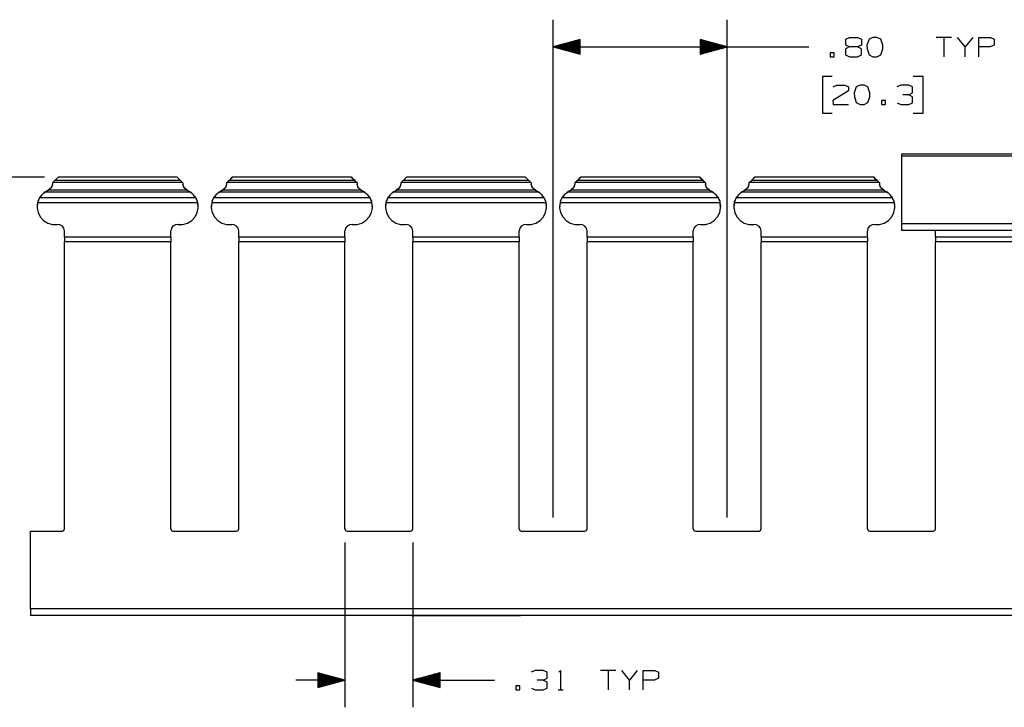
# Paper-space layout 'Layout1' of a CAD drawing. Extents: x 0.6 to 16.4, y 0.4 to 10.6.
# Drawn here: x 6 to 10.6, y 3.4 to 6.5 of the extents above; entities that cross this region are included whole.
import ezdxf

# ---------------------------------------------------------------- set-up
doc = ezdxf.new("R2010")
doc.units = 0
doc.header["$MEASUREMENT"] = 0
doc.layers.add('1', color=7, linetype='Continuous')

psp = doc.layouts.get("Layout1")

# ---------------------------------------------------------------- linework, layer by layer
at = {"layer": '1', "color": 7, "linetype": 'Continuous'}
for p, q in [((8.487814, 4.253395), (8.487814, 6.538536)), ((9.287814, 4.253414), (9.287814, 6.538536)), ((8.612814, 6.447029), (8.487814, 6.413536)), ((8.612814, 6.422535), (8.521402, 6.422535)), ((8.612814, 6.424536), (8.528867, 6.424536)), ((8.612814, 6.426536), (8.536331, 6.426536)), ((8.612814, 6.428535), (8.543795, 6.428535)), ((8.612814, 6.430536), (8.551259, 6.430536)), ((8.612814, 6.432536), (8.558723, 6.432536)), ((8.612814, 6.434536), (8.566187, 6.434536)), ((8.612814, 6.436535), (8.573651, 6.436535)), ((8.612814, 6.438536), (8.581116, 6.438536)), ((8.612814, 6.440536), (8.588579, 6.440536)), ((8.612814, 6.442535), (8.596044, 6.442535)), ((8.612814, 6.444536), (8.603508, 6.444536)), ((8.612814, 6.446536), (8.610971, 6.446536)), ((8.612814, 6.446536), (8.610971, 6.446536)), ((8.612814, 6.380042), (8.612814, 6.447029)), ((9.287814, 6.413536), (9.162814, 6.447029)), ((9.162814, 6.447029), (9.162814, 6.380042)), ((9.162814, 6.446536), (9.164657, 6.446536)), ((9.162814, 6.446536), (9.164657, 6.446536)), ((9.162814, 6.444536), (9.17212, 6.444536)), ((9.162814, 6.442535), (9.179585, 6.442535)), ((9.162814, 6.440536), (9.187049, 6.440536)), ((9.162814, 6.438536), (9.194512, 6.438536)), ((9.162814, 6.436535), (9.201977, 6.436535)), ((9.162814, 6.434536), (9.209441, 6.434536)), ((9.162814, 6.432536), (9.216906, 6.432536)), ((9.162814, 6.430536), (9.224369, 6.430536)), ((9.162814, 6.428535), (9.231833, 6.428535)), ((9.162814, 6.426536), (9.239298, 6.426536)), ((9.162814, 6.424536), (9.246761, 6.424536)), ((9.162814, 6.422535), (9.254226, 6.422535)), ((9.832751, 6.449161), (9.849627, 6.457598)), ((9.832751, 6.421973), (9.832751, 6.449161)), ((9.849627, 6.457598), (9.886189, 6.457598)), ((9.886189, 6.457598), (9.904001, 6.449161)), ((9.904001, 6.449161), (9.904001, 6.421973)), ((9.939252, 6.449161), (9.929876, 6.421973)), ((9.957064, 6.457598), (9.939252, 6.449161)), ((9.974876, 6.457598), (9.957064, 6.457598)), ((9.992689, 6.449161), (9.974876, 6.457598)), ((10.002064, 6.421973), (9.992689, 6.449161)), ((10.318564, 6.457598), (10.247314, 6.457598)), ((10.282939, 6.457598), (10.282939, 6.368536)), ((10.381001, 6.413536), (10.345377, 6.457598)), ((10.416627, 6.457598), (10.381001, 6.413536)), ((10.443439, 6.368536), (10.443439, 6.457598)), ((10.443439, 6.457598), (10.496877, 6.457598)), ((10.496877, 6.457598), (10.514689, 6.449161)), ((10.514689, 6.449161), (10.514689, 6.421973)), ((8.487814, 6.413536), (9.412814, 6.413536)), ((8.487814, 6.413536), (8.612814, 6.380042)), ((8.612814, 6.414536), (8.491547, 6.414536)), ((8.612814, 6.412536), (8.491547, 6.412536)), ((8.612814, 6.416535), (8.49901, 6.416535)), ((8.612814, 6.410536), (8.49901, 6.410536)), ((8.612814, 6.418536), (8.506474, 6.418536)), ((8.612814, 6.408535), (8.506474, 6.408535)), ((8.612814, 6.420536), (8.513939, 6.420536)), ((8.612814, 6.406536), (8.513939, 6.406536)), ((8.612814, 6.404536), (8.521402, 6.404536)), ((8.612814, 6.402535), (8.528867, 6.402535)), ((8.612814, 6.400536), (8.536331, 6.400536)), ((8.612814, 6.398536), (8.543795, 6.398536)), ((8.612814, 6.396535), (8.551259, 6.396535)), ((8.612814, 6.394536), (8.558723, 6.394536)), ((8.612814, 6.392536), (8.566187, 6.392536)), ((8.612814, 6.390535), (8.573651, 6.390535)), ((8.612814, 6.388535), (8.581116, 6.388535)), ((8.612814, 6.386536), (8.588579, 6.386536)), ((8.612814, 6.384536), (8.596044, 6.384536)), ((8.612814, 6.382535), (8.603508, 6.382535)), ((8.612814, 6.380536), (8.610971, 6.380536)), ((8.612814, 6.380536), (8.610971, 6.380536)), ((9.162814, 6.420536), (9.26169, 6.420536)), ((9.162814, 6.418536), (9.269154, 6.418536)), ((9.162814, 6.416535), (9.276618, 6.416535)), ((9.162814, 6.414536), (9.284082, 6.414536)), ((9.162814, 6.380042), (9.287814, 6.413536)), ((9.162814, 6.412536), (9.284082, 6.412536)), ((9.162814, 6.410536), (9.276618, 6.410536)), ((9.162814, 6.408535), (9.269154, 6.408535)), ((9.162814, 6.406536), (9.26169, 6.406536)), ((9.162814, 6.404536), (9.254226, 6.404536)), ((9.162814, 6.402535), (9.246761, 6.402535)), ((9.162814, 6.400536), (9.239298, 6.400536)), ((9.162814, 6.398536), (9.231833, 6.398536)), ((9.162814, 6.396535), (9.224369, 6.396535)), ((9.162814, 6.394536), (9.216906, 6.394536)), ((9.162814, 6.392536), (9.209441, 6.392536)), ((9.162814, 6.390535), (9.201977, 6.390535)), ((9.162814, 6.388535), (9.194512, 6.388535)), ((9.162814, 6.386536), (9.187049, 6.386536)), ((9.162814, 6.384536), (9.179585, 6.384536)), ((9.162814, 6.382535), (9.17212, 6.382535)), ((9.162814, 6.380536), (9.164657, 6.380536)), ((9.162814, 6.380536), (9.164657, 6.380536)), ((9.412814, 6.413536), (9.662814, 6.413536)), ((9.778751, 6.386348), (9.760939, 6.386348)), ((9.760939, 6.386348), (9.760939, 6.368536)), ((9.778751, 6.368536), (9.778751, 6.386348)), ((9.849627, 6.413536), (9.831814, 6.40416)), ((9.831814, 6.40416), (9.831814, 6.377911)), ((9.831814, 6.377911), (9.849627, 6.368536)), ((9.849627, 6.413536), (9.832751, 6.421973)), ((9.886189, 6.413536), (9.849627, 6.413536)), ((9.904001, 6.421973), (9.886189, 6.413536)), ((9.904001, 6.40416), (9.886189, 6.413536)), ((9.904001, 6.376973), (9.904001, 6.40416)), ((9.929876, 6.421973), (9.930814, 6.40416)), ((9.930814, 6.40416), (9.939252, 6.377911)), ((9.939252, 6.377911), (9.957064, 6.368536)), ((9.974876, 6.368536), (9.992689, 6.377911)), ((9.992689, 6.377911), (10.002064, 6.40416)), ((10.002064, 6.40416), (10.002064, 6.421973)), ((10.381001, 6.368536), (10.381001, 6.413536)), ((10.495939, 6.413536), (10.443439, 6.413536)), ((10.514689, 6.421973), (10.495939, 6.413536)), ((9.760939, 6.368536), (9.778751, 6.368536)), ((9.849627, 6.368536), (9.886189, 6.368536)), ((9.886189, 6.368536), (9.904001, 6.376973)), ((9.957064, 6.368536), (9.974876, 6.368536)), ((9.770314, 6.278535), (9.725314, 6.278535)), ((9.725314, 6.278535), (9.725314, 6.109786)), ((10.187314, 6.278535), (10.142314, 6.278535)), ((10.187314, 6.109786), (10.187314, 6.278535)), ((9.845314, 6.211973), (9.773127, 6.166973)), ((9.774064, 6.229785), (9.790939, 6.238223)), ((9.790939, 6.238223), (9.827501, 6.238223)), ((9.827501, 6.238223), (9.845314, 6.229785)), ((9.845314, 6.229785), (9.845314, 6.211973)), ((9.880564, 6.229785), (9.871189, 6.202598)), ((9.871189, 6.202598), (9.872127, 6.184785)), ((9.898376, 6.238223), (9.880564, 6.229785)), ((9.916189, 6.238223), (9.898376, 6.238223)), ((9.934002, 6.229785), (9.916189, 6.238223)), ((9.943377, 6.202598), (9.934002, 6.229785)), ((9.943377, 6.184785), (9.943377, 6.202598)), ((10.085127, 6.238223), (10.067314, 6.229785)), ((10.121689, 6.238223), (10.085127, 6.238223)), ((10.139502, 6.229785), (10.121689, 6.238223)), ((10.121689, 6.19416), (10.139502, 6.202598)), ((10.139502, 6.202598), (10.139502, 6.229785)), ((9.773127, 6.166973), (9.774064, 6.14916)), ((9.872127, 6.184785), (9.880564, 6.158535)), ((9.880564, 6.158535), (9.898376, 6.14916)), ((9.916189, 6.14916), (9.934002, 6.158535)), ((9.934002, 6.158535), (9.943377, 6.184785)), ((10.014252, 6.166973), (9.996439, 6.166973)), ((9.996439, 6.166973), (9.996439, 6.14916)), ((10.014252, 6.14916), (10.014252, 6.166973)), ((10.068252, 6.157598), (10.085127, 6.14916)), ((10.121689, 6.19416), (10.094501, 6.19416)), ((10.139502, 6.184785), (10.121689, 6.19416)), ((10.121689, 6.14916), (10.139502, 6.157598)), ((10.139502, 6.157598), (10.139502, 6.184785)), ((9.725314, 6.109786), (9.770314, 6.109786)), ((9.774064, 6.14916), (9.845314, 6.14916)), ((9.898376, 6.14916), (9.916189, 6.14916)), ((9.996439, 6.14916), (10.014252, 6.14916)), ((10.085127, 6.14916), (10.121689, 6.14916)), ((10.142314, 6.109786), (10.187314, 6.109786)), ((13.287814, 5.921971), (10.087814, 5.921971)), ((10.087814, 5.921971), (10.087814, 5.919043)), ((10.087814, 5.919043), (10.087814, 5.911972)), ((13.287814, 5.911972), (10.087814, 5.911972)), ((10.087814, 5.911972), (10.087814, 5.601972)), ((6.151487, 5.815125), (5.313768, 5.815125)), ((6.201143, 5.802287), (6.187814, 5.788959)), ((6.187814, 5.788959), (6.198726, 5.79987)), ((6.190329, 5.791429), (6.187814, 5.788914)), ((6.196564, 5.797665), (6.190329, 5.791429)), ((6.785299, 5.791429), (6.190329, 5.791429)), ((6.199532, 5.800634), (6.196564, 5.797665)), ((6.198726, 5.79987), (6.207472, 5.808614)), ((6.213838, 5.814975), (6.199532, 5.800634)), ((6.776096, 5.800634), (6.199532, 5.800634)), ((6.210581, 5.811722), (6.201143, 5.802287)), ((6.207472, 5.808614), (6.212769, 5.813909)), ((6.213987, 5.815125), (6.210581, 5.811722)), ((6.212769, 5.813909), (6.213838, 5.814975)), ((6.76179, 5.814975), (6.213838, 5.814975)), ((6.761642, 5.815125), (6.213987, 5.815125)), ((6.761642, 5.815125), (6.765048, 5.811722)), ((6.76179, 5.814975), (6.776096, 5.800634)), ((6.762859, 5.813909), (6.76179, 5.814975)), ((6.768156, 5.808614), (6.762859, 5.813909)), ((6.765048, 5.811722), (6.774485, 5.802287)), ((6.776903, 5.79987), (6.768156, 5.808614)), ((6.774485, 5.802287), (6.787814, 5.788959)), ((6.776096, 5.800634), (6.779064, 5.797665)), ((6.787814, 5.788959), (6.776903, 5.79987)), ((6.779064, 5.797665), (6.785299, 5.791429)), ((6.785299, 5.791429), (6.787814, 5.788914)), ((7.001143, 5.802287), (6.987814, 5.788959)), ((6.987814, 5.788959), (6.998725, 5.79987)), ((6.990329, 5.791429), (6.987814, 5.788914)), ((6.996564, 5.797665), (6.990329, 5.791429)), ((7.585299, 5.791429), (6.990329, 5.791429)), ((6.999532, 5.800634), (6.996564, 5.797665)), ((6.998725, 5.79987), (7.007472, 5.808614)), ((7.013838, 5.814975), (6.999532, 5.800634)), ((7.576096, 5.800634), (6.999532, 5.800634)), ((7.010581, 5.811722), (7.001143, 5.802287)), ((7.007472, 5.808614), (7.012769, 5.813909)), ((7.013987, 5.815125), (7.010581, 5.811722)), ((7.012769, 5.813909), (7.013838, 5.814975)), ((7.56179, 5.814975), (7.013838, 5.814975)), ((7.561642, 5.815125), (7.013987, 5.815125)), ((7.561642, 5.815125), (7.565047, 5.811722)), ((7.56179, 5.814975), (7.576096, 5.800634)), ((7.56286, 5.813909), (7.56179, 5.814975)), ((7.568156, 5.808614), (7.56286, 5.813909)), ((7.565047, 5.811722), (7.574485, 5.802287)), ((7.576903, 5.79987), (7.568156, 5.808614)), ((7.574485, 5.802287), (7.587814, 5.788959)), ((7.576096, 5.800634), (7.579064, 5.797665)), ((7.587814, 5.788959), (7.576903, 5.79987)), ((7.579064, 5.797665), (7.585299, 5.791429)), ((7.585299, 5.791429), (7.587814, 5.788914)), ((7.801143, 5.802287), (7.787814, 5.788959)), ((7.787814, 5.788959), (7.798726, 5.79987)), ((7.790329, 5.791429), (7.787814, 5.788914)), ((7.796564, 5.797665), (7.790329, 5.791429)), ((8.385299, 5.791429), (7.790329, 5.791429)), ((7.799532, 5.800634), (7.796564, 5.797665)), ((7.798726, 5.79987), (7.807472, 5.808614)), ((7.813838, 5.814975), (7.799532, 5.800634)), ((8.376096, 5.800634), (7.799532, 5.800634)), ((7.810581, 5.811722), (7.801143, 5.802287)), ((7.807472, 5.808614), (7.812769, 5.813909)), ((7.813987, 5.815125), (7.810581, 5.811722)), ((7.812769, 5.813909), (7.813838, 5.814975)), ((8.361791, 5.814975), (7.813838, 5.814975)), ((8.361642, 5.815125), (7.813987, 5.815125)), ((8.361642, 5.815125), (8.365047, 5.811722)), ((8.361791, 5.814975), (8.376096, 5.800634)), ((8.36286, 5.813909), (8.361791, 5.814975)), ((8.368156, 5.808614), (8.36286, 5.813909)), ((8.365047, 5.811722), (8.374485, 5.802287)), ((8.376903, 5.79987), (8.368156, 5.808614)), ((8.374485, 5.802287), (8.387815, 5.788959)), ((8.376096, 5.800634), (8.379064, 5.797665)), ((8.387815, 5.788959), (8.376903, 5.79987)), ((8.379064, 5.797665), (8.385299, 5.791429)), ((8.385299, 5.791429), (8.387815, 5.788914)), ((8.601143, 5.802287), (8.587814, 5.788959)), ((8.587814, 5.788959), (8.598725, 5.79987)), ((8.590329, 5.791429), (8.587814, 5.788914)), ((8.596564, 5.797665), (8.590329, 5.791429)), ((9.185299, 5.791429), (8.590329, 5.791429)), ((8.599532, 5.800634), (8.596564, 5.797665)), ((8.598725, 5.79987), (8.607472, 5.808614)), ((8.613838, 5.814975), (8.599532, 5.800634)), ((9.176096, 5.800634), (8.599532, 5.800634)), ((8.61058, 5.811722), (8.601143, 5.802287)), ((8.607472, 5.808614), (8.612769, 5.813909)), ((8.613987, 5.815125), (8.61058, 5.811722)), ((8.612769, 5.813909), (8.613838, 5.814975)), ((9.161791, 5.814975), (8.613838, 5.814975)), ((9.161641, 5.815125), (8.613987, 5.815125)), ((9.161641, 5.815125), (9.165048, 5.811722)), ((9.161791, 5.814975), (9.176096, 5.800634)), ((9.16286, 5.813909), (9.161791, 5.814975)), ((9.168157, 5.808614), (9.16286, 5.813909)), ((9.165048, 5.811722), (9.174485, 5.802287)), ((9.176903, 5.79987), (9.168157, 5.808614)), ((9.174485, 5.802287), (9.187814, 5.788959)), ((9.176096, 5.800634), (9.179064, 5.797665)), ((9.187814, 5.788959), (9.176903, 5.79987)), ((9.179064, 5.797665), (9.185299, 5.791429)), ((9.185299, 5.791429), (9.187814, 5.788914)), ((9.401143, 5.802287), (9.387815, 5.788959)), ((9.387815, 5.788959), (9.398726, 5.79987)), ((9.390329, 5.791429), (9.387815, 5.788914)), ((9.396564, 5.797665), (9.390329, 5.791429)), ((9.985299, 5.791429), (9.390329, 5.791429)), ((9.399532, 5.800634), (9.396564, 5.797665)), ((9.398726, 5.79987), (9.407472, 5.808614)), ((9.413837, 5.814975), (9.399532, 5.800634)), ((9.976096, 5.800634), (9.399532, 5.800634)), ((9.410581, 5.811722), (9.401143, 5.802287)), ((9.407472, 5.808614), (9.412768, 5.813909)), ((9.413986, 5.815125), (9.410581, 5.811722)), ((9.412768, 5.813909), (9.413837, 5.814975)), ((9.96179, 5.814975), (9.413837, 5.814975)), ((9.961641, 5.815125), (9.413987, 5.815125)), ((9.961641, 5.815125), (9.965048, 5.811722)), ((9.96179, 5.814975), (9.976096, 5.800634)), ((9.962859, 5.813909), (9.96179, 5.814975)), ((9.968156, 5.808614), (9.962859, 5.813909)), ((9.965048, 5.811722), (9.974485, 5.802287)), ((9.976903, 5.79987), (9.968156, 5.808614)), ((9.974485, 5.802287), (9.987814, 5.788959)), ((9.976096, 5.800634), (9.979064, 5.797665)), ((9.987814, 5.788959), (9.976903, 5.79987)), ((9.979064, 5.797665), (9.985299, 5.791429)), ((9.985299, 5.791429), (9.987814, 5.788914)), ((6.133125, 5.727672), (6.149081, 5.74438)), ((6.152095, 5.7466), (6.139336, 5.735298)), ((6.149081, 5.74438), (6.169064, 5.755975)), ((6.152095, 5.7466), (6.154032, 5.747944)), ((6.823533, 5.7466), (6.152095, 5.7466)), ((6.154032, 5.747944), (6.157697, 5.750271)), ((6.157697, 5.750271), (6.165405, 5.754344)), ((6.165405, 5.754344), (6.169064, 5.755929)), ((6.182436, 5.766645), (6.169064, 5.755975)), ((6.170982, 5.756784), (6.169064, 5.755929)), ((6.169064, 5.755975), (6.169064, 5.755929)), ((6.18326, 5.767851), (6.170982, 5.756784)), ((6.804646, 5.756784), (6.170982, 5.756784)), ((6.187801, 5.782889), (6.182436, 5.766645)), ((6.187814, 5.783741), (6.18326, 5.767851)), ((6.187801, 5.782889), (6.187814, 5.783786)), ((6.187814, 5.788959), (6.187814, 5.788914)), ((6.187814, 5.788914), (6.187814, 5.783741)), ((6.787814, 5.788959), (6.787814, 5.788914)), ((6.787814, 5.788914), (6.787814, 5.783741)), ((6.787814, 5.783786), (6.787827, 5.782889)), ((6.792367, 5.767851), (6.787814, 5.783741)), ((6.793193, 5.766645), (6.787827, 5.782889)), ((6.804646, 5.756784), (6.792367, 5.767851)), ((6.806564, 5.755975), (6.793193, 5.766645)), ((6.806564, 5.755929), (6.804646, 5.756784)), ((6.806564, 5.755975), (6.826547, 5.74438)), ((6.806564, 5.755975), (6.806564, 5.755929)), ((6.806564, 5.755929), (6.818061, 5.750194)), ((6.818061, 5.750194), (6.821189, 5.748216)), ((6.821189, 5.748216), (6.823153, 5.74687)), ((6.823153, 5.74687), (6.823533, 5.7466)), ((6.836292, 5.735298), (6.823533, 5.7466)), ((6.826547, 5.74438), (6.842503, 5.727672)), ((6.933125, 5.727672), (6.949081, 5.74438)), ((6.952095, 5.7466), (6.939336, 5.735298)), ((6.949081, 5.74438), (6.969064, 5.755975)), ((6.952095, 5.7466), (6.954032, 5.747944)), ((7.623533, 5.7466), (6.952095, 5.7466)), ((6.954032, 5.747944), (6.957697, 5.750271)), ((6.957697, 5.750271), (6.965405, 5.754344)), ((6.965405, 5.754344), (6.969064, 5.755929)), ((6.982435, 5.766645), (6.969064, 5.755975)), ((6.970982, 5.756784), (6.969064, 5.755929)), ((6.969064, 5.755975), (6.969064, 5.755929)), ((6.983261, 5.767851), (6.970982, 5.756784)), ((7.604646, 5.756784), (6.970982, 5.756784)), ((6.987801, 5.782889), (6.982435, 5.766645)), ((6.987814, 5.783741), (6.983261, 5.767851)), ((6.987801, 5.782889), (6.987814, 5.783786)), ((6.987814, 5.788959), (6.987814, 5.788914)), ((6.987814, 5.788914), (6.987814, 5.783741)), ((7.587814, 5.788959), (7.587814, 5.788914)), ((7.587814, 5.788914), (7.587814, 5.783741)), ((7.587814, 5.783786), (7.587828, 5.782889)), ((7.592368, 5.767851), (7.587814, 5.783741)), ((7.593193, 5.766645), (7.587828, 5.782889)), ((7.604646, 5.756784), (7.592368, 5.767851)), ((7.606564, 5.755975), (7.593193, 5.766645)), ((7.606564, 5.755929), (7.604646, 5.756784)), ((7.606564, 5.755975), (7.626547, 5.74438)), ((7.606564, 5.755975), (7.606564, 5.755929)), ((7.606564, 5.755929), (7.618061, 5.750194)), ((7.618061, 5.750194), (7.621189, 5.748216)), ((7.621189, 5.748216), (7.623154, 5.74687)), ((7.623154, 5.74687), (7.623533, 5.7466)), ((7.636292, 5.735298), (7.623533, 5.7466)), ((7.626547, 5.74438), (7.642503, 5.727672)), ((7.733125, 5.727672), (7.749081, 5.74438)), ((7.752095, 5.7466), (7.739336, 5.735298)), ((7.749081, 5.74438), (7.769064, 5.755975)), ((7.752095, 5.7466), (7.754032, 5.747944)), ((8.423533, 5.7466), (7.752095, 5.7466)), ((7.754032, 5.747944), (7.757697, 5.750271)), ((7.757697, 5.750271), (7.765405, 5.754344)), ((7.765405, 5.754344), (7.769064, 5.755929)), ((7.782435, 5.766645), (7.769064, 5.755975)), ((7.770982, 5.756784), (7.769064, 5.755929)), ((7.769064, 5.755975), (7.769064, 5.755929)), ((7.78326, 5.767851), (7.770982, 5.756784)), ((8.404646, 5.756784), (7.770982, 5.756784)), ((7.787801, 5.782889), (7.782435, 5.766645)), ((7.787814, 5.783741), (7.78326, 5.767851)), ((7.787801, 5.782889), (7.787814, 5.783786)), ((7.787814, 5.788959), (7.787814, 5.788914)), ((7.787814, 5.788914), (7.787814, 5.783741)), ((8.387815, 5.788959), (8.387815, 5.788914)), ((8.387815, 5.788914), (8.387815, 5.783741)), ((8.387815, 5.783786), (8.387828, 5.782889)), ((8.392367, 5.767851), (8.387815, 5.783741)), ((8.393193, 5.766645), (8.387828, 5.782889)), ((8.404646, 5.756784), (8.392367, 5.767851)), ((8.406564, 5.755975), (8.393193, 5.766645)), ((8.406564, 5.755929), (8.404646, 5.756784)), ((8.406564, 5.755975), (8.426547, 5.74438)), ((8.406564, 5.755975), (8.406564, 5.755929)), ((8.406564, 5.755929), (8.41806, 5.750194)), ((8.41806, 5.750194), (8.421189, 5.748216)), ((8.421189, 5.748216), (8.423154, 5.74687)), ((8.423154, 5.74687), (8.423533, 5.7466)), ((8.436293, 5.735298), (8.423533, 5.7466)), ((8.426547, 5.74438), (8.442503, 5.727672)), ((8.533125, 5.727672), (8.549081, 5.74438)), ((8.552095, 5.7466), (8.539336, 5.735298)), ((8.549081, 5.74438), (8.569064, 5.755975)), ((8.552095, 5.7466), (8.554032, 5.747944)), ((9.223534, 5.7466), (8.552095, 5.7466)), ((8.554032, 5.747944), (8.557697, 5.750271)), ((8.557697, 5.750271), (8.565405, 5.754344)), ((8.565405, 5.754344), (8.569064, 5.755929)), ((8.582436, 5.766645), (8.569064, 5.755975)), ((8.570982, 5.756784), (8.569064, 5.755929)), ((8.569064, 5.755975), (8.569064, 5.755929)), ((8.583261, 5.767851), (8.570982, 5.756784)), ((9.204646, 5.756784), (8.570982, 5.756784)), ((8.587801, 5.782889), (8.582436, 5.766645)), ((8.587814, 5.783741), (8.583261, 5.767851)), ((8.587801, 5.782889), (8.587814, 5.783786)), ((8.587814, 5.788959), (8.587814, 5.788914)), ((8.587814, 5.788914), (8.587814, 5.783741)), ((9.187814, 5.788959), (9.187814, 5.788914)), ((9.187814, 5.788914), (9.187814, 5.783741)), ((9.187814, 5.783786), (9.187827, 5.782889)), ((9.192368, 5.767851), (9.187814, 5.783741)), ((9.193192, 5.766645), (9.187827, 5.782889)), ((9.204646, 5.756784), (9.192368, 5.767851)), ((9.206564, 5.755975), (9.193192, 5.766645)), ((9.206564, 5.755929), (9.204646, 5.756784)), ((9.206564, 5.755975), (9.226547, 5.74438)), ((9.206564, 5.755975), (9.206564, 5.755929)), ((9.206564, 5.755929), (9.21806, 5.750194)), ((9.21806, 5.750194), (9.221189, 5.748216)), ((9.221189, 5.748216), (9.223153, 5.74687)), ((9.223153, 5.74687), (9.223534, 5.7466)), ((9.236292, 5.735298), (9.223534, 5.7466)), ((9.226547, 5.74438), (9.242503, 5.727672)), ((9.333125, 5.727672), (9.349081, 5.74438)), ((9.352095, 5.7466), (9.339336, 5.735298)), ((9.349081, 5.74438), (9.369064, 5.755975)), ((9.352095, 5.7466), (9.354032, 5.747944)), ((10.023533, 5.7466), (9.352095, 5.7466)), ((9.354032, 5.747944), (9.357697, 5.750271)), ((9.357697, 5.750271), (9.365405, 5.754344)), ((9.365405, 5.754344), (9.369064, 5.755929)), ((9.382436, 5.766645), (9.369064, 5.755975)), ((9.370982, 5.756784), (9.369064, 5.755929)), ((9.369064, 5.755975), (9.369064, 5.755929)), ((9.383261, 5.767851), (9.370982, 5.756784)), ((10.004646, 5.756784), (9.370982, 5.756784)), ((9.387801, 5.782889), (9.382436, 5.766645)), ((9.387815, 5.783741), (9.383261, 5.767851)), ((9.387801, 5.782889), (9.387815, 5.783786)), ((9.387815, 5.788959), (9.387815, 5.788914)), ((9.387815, 5.788914), (9.387815, 5.783741)), ((9.987814, 5.788959), (9.987814, 5.788914)), ((9.987814, 5.788914), (9.987814, 5.783741)), ((9.987814, 5.783786), (9.987827, 5.782889)), ((9.992368, 5.767851), (9.987814, 5.783741)), ((9.993193, 5.766645), (9.987827, 5.782889)), ((10.004646, 5.756784), (9.992368, 5.767851)), ((10.006564, 5.755975), (9.993193, 5.766645)), ((10.006564, 5.755929), (10.004646, 5.756784)), ((10.006564, 5.755975), (10.026547, 5.74438)), ((10.006564, 5.755975), (10.006564, 5.755929)), ((10.006564, 5.755929), (10.018061, 5.750194)), ((10.018061, 5.750194), (10.021189, 5.748216)), ((10.021189, 5.748216), (10.023153, 5.74687)), ((10.023153, 5.74687), (10.023533, 5.7466)), ((10.036292, 5.735298), (10.023533, 5.7466)), ((10.026547, 5.74438), (10.042502, 5.727672)), ((6.120361, 5.700213), (6.119722, 5.697522)), ((6.122463, 5.707176), (6.119807, 5.697928)), ((6.121852, 5.705349), (6.120361, 5.700213)), ((6.123867, 5.710855), (6.121852, 5.705349)), ((6.122463, 5.707176), (6.133125, 5.727672)), ((6.126001, 5.715651), (6.123867, 5.710855)), ((6.127828, 5.719202), (6.126001, 5.715651)), ((6.129192, 5.721604), (6.127828, 5.719202)), ((6.139336, 5.735298), (6.129192, 5.721604)), ((6.846437, 5.721604), (6.129192, 5.721604)), ((6.846437, 5.721604), (6.836292, 5.735298)), ((6.842503, 5.727672), (6.853165, 5.707176)), ((6.847332, 5.720048), (6.846437, 5.721604)), ((6.849332, 5.716253), (6.847332, 5.720048)), ((6.851479, 5.711539), (6.849332, 5.716253)), ((6.853359, 5.706594), (6.851479, 5.711539)), ((6.855803, 5.698007), (6.853165, 5.707176)), ((6.854846, 5.701799), (6.853359, 5.706594)), ((6.855906, 5.697522), (6.854846, 5.701799)), ((6.920361, 5.700213), (6.919723, 5.697522)), ((6.922463, 5.707176), (6.919807, 5.697928)), ((6.921852, 5.705349), (6.920361, 5.700213)), ((6.923867, 5.710855), (6.921852, 5.705349)), ((6.922463, 5.707176), (6.933125, 5.727672)), ((6.926001, 5.715651), (6.923867, 5.710855)), ((6.927828, 5.719202), (6.926001, 5.715651)), ((6.929192, 5.721604), (6.927828, 5.719202)), ((6.939336, 5.735298), (6.929192, 5.721604)), ((7.646436, 5.721604), (6.929192, 5.721604)), ((7.646436, 5.721604), (7.636292, 5.735298)), ((7.642503, 5.727672), (7.653165, 5.707176)), ((7.647332, 5.720048), (7.646436, 5.721604)), ((7.649333, 5.716253), (7.647332, 5.720048)), ((7.651479, 5.711539), (7.649333, 5.716253)), ((7.653359, 5.706594), (7.651479, 5.711539)), ((7.655803, 5.698007), (7.653165, 5.707176)), ((7.654845, 5.701799), (7.653359, 5.706594)), ((7.655906, 5.697522), (7.654845, 5.701799)), ((7.720361, 5.700213), (7.719722, 5.697522)), ((7.722463, 5.707176), (7.719808, 5.697928)), ((7.721852, 5.705349), (7.720361, 5.700213)), ((7.723867, 5.710855), (7.721852, 5.705349)), ((7.722463, 5.707176), (7.733125, 5.727672)), ((7.726001, 5.715651), (7.723867, 5.710855)), ((7.727828, 5.719202), (7.726001, 5.715651)), ((7.729192, 5.721604), (7.727828, 5.719202)), ((7.739336, 5.735298), (7.729192, 5.721604)), ((8.446437, 5.721604), (7.729192, 5.721604)), ((8.446437, 5.721604), (8.436293, 5.735298)), ((8.442503, 5.727672), (8.453165, 5.707176)), ((8.447332, 5.720048), (8.446437, 5.721604)), ((8.449332, 5.716253), (8.447332, 5.720048)), ((8.451479, 5.711539), (8.449332, 5.716253)), ((8.45336, 5.706594), (8.451479, 5.711539)), ((8.455803, 5.698007), (8.453165, 5.707176)), ((8.454845, 5.701799), (8.45336, 5.706594)), ((8.455906, 5.697522), (8.454845, 5.701799)), ((8.520361, 5.700213), (8.519723, 5.697522)), ((8.522463, 5.707176), (8.519808, 5.697928)), ((8.521852, 5.705349), (8.520361, 5.700213)), ((8.523867, 5.710855), (8.521852, 5.705349)), ((8.522463, 5.707176), (8.533125, 5.727672)), ((8.526001, 5.715651), (8.523867, 5.710855)), ((8.527828, 5.719202), (8.526001, 5.715651)), ((8.529192, 5.721604), (8.527828, 5.719202)), ((8.539336, 5.735298), (8.529192, 5.721604)), ((9.246436, 5.721604), (8.529192, 5.721604)), ((9.246436, 5.721604), (9.236292, 5.735298)), ((9.242503, 5.727672), (9.253165, 5.707176)), ((9.247332, 5.720048), (9.246436, 5.721604)), ((9.249332, 5.716253), (9.247332, 5.720048)), ((9.251479, 5.711539), (9.249332, 5.716253)), ((9.25336, 5.706594), (9.251479, 5.711539)), ((9.255803, 5.698007), (9.253165, 5.707176)), ((9.254846, 5.701799), (9.25336, 5.706594)), ((9.255906, 5.697522), (9.254846, 5.701799)), ((9.320361, 5.700213), (9.319722, 5.697522)), ((9.322463, 5.707176), (9.319807, 5.697928)), ((9.321852, 5.705349), (9.320361, 5.700213)), ((9.323867, 5.710855), (9.321852, 5.705349)), ((9.322463, 5.707176), (9.333125, 5.727672)), ((9.326001, 5.715651), (9.323867, 5.710855)), ((9.327828, 5.719202), (9.326001, 5.715651)), ((9.329192, 5.721604), (9.327828, 5.719202)), ((9.339336, 5.735298), (9.329192, 5.721604)), ((10.046436, 5.721604), (9.329192, 5.721604)), ((10.046436, 5.721604), (10.036292, 5.735298)), ((10.042502, 5.727672), (10.053165, 5.707176)), ((10.047332, 5.720048), (10.046436, 5.721604)), ((10.049333, 5.716253), (10.047332, 5.720048)), ((10.051479, 5.711539), (10.049333, 5.716253)), ((10.053359, 5.706594), (10.051479, 5.711539)), ((10.055803, 5.698007), (10.053165, 5.707176)), ((10.054846, 5.701799), (10.053359, 5.706594)), ((10.055905, 5.697522), (10.054846, 5.701799)), ((6.118405, 5.689785), (6.117814, 5.679954)), ((6.117814, 5.679954), (6.117814, 5.67993)), ((6.119722, 5.697522), (6.117948, 5.675256)), ((6.117948, 5.675256), (6.122244, 5.653336)), ((6.119807, 5.697928), (6.118405, 5.689785)), ((6.855906, 5.697522), (6.119722, 5.697522)), ((6.853384, 5.653336), (6.857681, 5.675256)), ((6.857223, 5.689785), (6.855803, 5.698007)), ((6.857681, 5.675256), (6.855906, 5.697522)), ((6.857814, 5.679954), (6.857223, 5.689785)), ((6.857814, 5.67993), (6.857814, 5.679954)), ((6.918405, 5.689785), (6.917814, 5.679954)), ((6.917814, 5.679954), (6.917814, 5.67993)), ((6.919723, 5.697522), (6.917947, 5.675256)), ((6.917947, 5.675256), (6.922244, 5.653336)), ((6.919807, 5.697928), (6.918405, 5.689785)), ((7.655906, 5.697522), (6.919723, 5.697522)), ((7.653384, 5.653336), (7.657681, 5.675256)), ((7.657223, 5.689785), (7.655803, 5.698007)), ((7.657681, 5.675256), (7.655906, 5.697522)), ((7.657814, 5.679954), (7.657223, 5.689785)), ((7.657814, 5.67993), (7.657814, 5.679954)), ((7.718405, 5.689785), (7.717814, 5.679954)), ((7.717814, 5.679954), (7.717814, 5.67993)), ((7.719722, 5.697522), (7.717947, 5.675256)), ((7.717947, 5.675256), (7.722244, 5.653336)), ((7.719808, 5.697928), (7.718405, 5.689785)), ((8.455906, 5.697522), (7.719722, 5.697522)), ((8.453384, 5.653336), (8.457681, 5.675256)), ((8.457223, 5.689785), (8.455803, 5.698007)), ((8.457681, 5.675256), (8.455906, 5.697522)), ((8.457814, 5.679954), (8.457223, 5.689785)), ((8.457814, 5.67993), (8.457814, 5.679954)), ((8.518405, 5.689785), (8.517814, 5.679954)), ((8.517814, 5.679954), (8.517814, 5.67993)), ((8.519723, 5.697522), (8.517947, 5.675256)), ((8.517947, 5.675256), (8.522244, 5.653336)), ((8.519808, 5.697928), (8.518405, 5.689785)), ((9.255906, 5.697522), (8.519723, 5.697522)), ((9.253385, 5.653336), (9.257681, 5.675256)), ((9.257223, 5.689785), (9.255803, 5.698007)), ((9.257681, 5.675256), (9.255906, 5.697522)), ((9.257814, 5.679954), (9.257223, 5.689785)), ((9.257814, 5.67993), (9.257814, 5.679954)), ((9.318405, 5.689785), (9.317814, 5.679954)), ((9.317814, 5.679954), (9.317814, 5.67993)), ((9.319722, 5.697522), (9.317947, 5.675256)), ((9.317947, 5.675256), (9.322244, 5.653336)), ((9.319807, 5.697928), (9.318405, 5.689785)), ((10.055905, 5.697522), (9.319722, 5.697522)), ((10.053384, 5.653336), (10.057681, 5.675256)), ((10.057223, 5.689785), (10.055803, 5.698007)), ((10.057681, 5.675256), (10.055905, 5.697522)), ((10.057814, 5.679954), (10.057223, 5.689785)), ((10.057814, 5.67993), (10.057814, 5.679954)), ((6.122244, 5.653336), (6.132294, 5.633389)), ((6.132294, 5.633389), (6.147351, 5.616894)), ((6.147351, 5.616894), (6.1663, 5.605073)), ((6.809329, 5.605073), (6.828277, 5.616894)), ((6.828277, 5.616894), (6.843334, 5.633389)), ((6.843334, 5.633389), (6.853384, 5.653336)), ((6.922244, 5.653336), (6.932294, 5.633389)), ((6.932294, 5.633389), (6.947351, 5.616894)), ((6.947351, 5.616894), (6.9663, 5.605073)), ((7.609328, 5.605073), (7.628277, 5.616894)), ((7.628277, 5.616894), (7.643334, 5.633389)), ((7.643334, 5.633389), (7.653384, 5.653336)), ((7.722244, 5.653336), (7.732294, 5.633389)), ((7.732294, 5.633389), (7.747351, 5.616894)), ((7.747351, 5.616894), (7.7663, 5.605073)), ((8.409328, 5.605073), (8.428277, 5.616894)), ((8.428277, 5.616894), (8.443335, 5.633389)), ((8.443335, 5.633389), (8.453384, 5.653336)), ((8.522244, 5.653336), (8.532294, 5.633389)), ((8.532294, 5.633389), (8.547352, 5.616894)), ((8.547352, 5.616894), (8.566299, 5.605073)), ((9.209329, 5.605073), (9.228277, 5.616894)), ((9.228277, 5.616894), (9.243335, 5.633389)), ((9.243335, 5.633389), (9.253385, 5.653336)), ((9.322244, 5.653336), (9.332294, 5.633389)), ((9.332294, 5.633389), (9.347351, 5.616894)), ((9.347351, 5.616894), (9.3663, 5.605073)), ((10.009328, 5.605073), (10.028276, 5.616894)), ((10.028276, 5.616894), (10.043334, 5.633389)), ((10.043334, 5.633389), (10.053384, 5.653336)), ((6.1663, 5.605073), (6.187734, 5.598805)), ((6.187734, 5.598805), (6.210064, 5.598554)), ((6.222642, 5.59746), (6.210064, 5.598554)), ((6.233657, 5.591287), (6.222642, 5.59746)), ((6.241157, 5.581128), (6.233657, 5.591287)), ((6.243814, 5.568782), (6.241157, 5.581128)), ((6.243814, 5.540771), (6.243814, 5.568782)), ((6.734471, 5.581128), (6.731814, 5.568782)), ((6.731814, 5.540771), (6.731814, 5.568782)), ((6.741971, 5.591287), (6.734471, 5.581128)), ((6.752985, 5.59746), (6.741971, 5.591287)), ((6.765564, 5.598554), (6.752985, 5.59746)), ((6.765564, 5.598554), (6.787894, 5.598805)), ((6.787894, 5.598805), (6.809329, 5.605073)), ((6.9663, 5.605073), (6.987734, 5.598805)), ((6.987734, 5.598805), (7.010064, 5.598554)), ((7.022643, 5.59746), (7.010064, 5.598554)), ((7.033657, 5.591287), (7.022643, 5.59746)), ((7.041157, 5.581128), (7.033657, 5.591287)), ((7.043814, 5.568782), (7.041157, 5.581128)), ((7.043814, 5.540771), (7.043814, 5.568782)), ((7.534471, 5.581128), (7.531814, 5.568782)), ((7.531814, 5.540771), (7.531814, 5.568782)), ((7.541971, 5.591287), (7.534471, 5.581128)), ((7.552986, 5.59746), (7.541971, 5.591287)), ((7.565564, 5.598554), (7.552986, 5.59746)), ((7.565564, 5.598554), (7.587894, 5.598805)), ((7.587894, 5.598805), (7.609328, 5.605073)), ((7.7663, 5.605073), (7.787734, 5.598805)), ((7.787734, 5.598805), (7.810064, 5.598554)), ((7.822642, 5.59746), (7.810064, 5.598554)), ((7.833657, 5.591287), (7.822642, 5.59746)), ((7.841157, 5.581128), (7.833657, 5.591287)), ((7.843814, 5.568782), (7.841157, 5.581128)), ((7.843814, 5.540771), (7.843814, 5.568782)), ((8.334471, 5.581128), (8.331814, 5.568782)), ((8.331814, 5.540771), (8.331814, 5.568782)), ((8.341971, 5.591287), (8.334471, 5.581128)), ((8.352985, 5.59746), (8.341971, 5.591287)), ((8.365564, 5.598554), (8.352985, 5.59746)), ((8.365564, 5.598554), (8.387895, 5.598805)), ((8.387895, 5.598805), (8.409328, 5.605073)), ((8.566299, 5.605073), (8.587734, 5.598805)), ((8.587734, 5.598805), (8.610065, 5.598554)), ((8.622643, 5.59746), (8.610065, 5.598554)), ((8.633657, 5.591287), (8.622643, 5.59746)), ((8.641157, 5.581128), (8.633657, 5.591287)), ((8.643814, 5.568782), (8.641157, 5.581128)), ((8.643814, 5.540771), (8.643814, 5.568782)), ((9.134471, 5.581128), (9.131814, 5.568782)), ((9.131814, 5.540771), (9.131814, 5.568782)), ((9.141971, 5.591287), (9.134471, 5.581128)), ((9.152986, 5.59746), (9.141971, 5.591287)), ((9.165565, 5.598554), (9.152986, 5.59746)), ((9.165565, 5.598554), (9.187894, 5.598805)), ((9.187894, 5.598805), (9.209329, 5.605073)), ((9.3663, 5.605073), (9.387734, 5.598805)), ((9.387734, 5.598805), (9.410064, 5.598554)), ((9.422643, 5.59746), (9.410064, 5.598554)), ((9.433658, 5.591287), (9.422643, 5.59746)), ((9.441157, 5.581128), (9.433658, 5.591287)), ((9.443814, 5.568782), (9.441157, 5.581128)), ((9.443814, 5.540771), (9.443814, 5.568782)), ((9.934471, 5.581128), (9.931814, 5.568782)), ((9.931814, 5.540771), (9.931814, 5.568782)), ((9.941971, 5.591287), (9.934471, 5.581128)), ((9.952986, 5.59746), (9.941971, 5.591287)), ((9.965564, 5.598554), (9.952986, 5.59746)), ((9.965564, 5.598554), (9.987894, 5.598805)), ((9.987894, 5.598805), (10.009328, 5.605073)), ((13.287814, 5.601972), (10.087814, 5.601972)), ((10.087814, 5.601972), (10.087814, 5.586972)), ((10.087814, 5.586972), (10.087814, 5.575991)), ((10.087814, 5.575991), (10.087814, 5.571971)), ((10.087814, 5.571971), (13.287814, 5.571971)), ((10.243814, 5.568782), (10.243644, 5.571972)), ((10.243814, 5.540771), (10.243814, 5.568782)), ((6.731814, 5.540771), (6.243814, 5.540771)), ((6.243814, 5.540771), (6.243814, 5.530982)), ((6.243814, 5.530982), (6.243814, 5.519429)), ((6.731814, 5.519429), (6.243814, 5.519429)), ((6.243814, 4.200894), (6.243814, 5.519429)), ((6.731814, 5.540771), (6.731814, 5.530982)), ((6.731814, 5.530982), (6.731814, 5.519429)), ((6.731814, 4.200894), (6.731814, 5.519429)), ((7.531814, 5.540771), (7.043814, 5.540771)), ((7.043814, 5.540771), (7.043814, 5.530982)), ((7.043814, 5.530982), (7.043814, 5.519429)), ((7.531814, 5.519429), (7.043814, 5.519429)), ((7.043814, 4.200894), (7.043814, 5.519429)), ((7.531814, 5.540771), (7.531814, 5.530982)), ((7.531814, 5.530982), (7.531814, 5.519429)), ((7.531814, 4.200894), (7.531814, 5.519429)), ((8.331814, 5.540771), (7.843814, 5.540771)), ((7.843814, 5.540771), (7.843814, 5.530982)), ((7.843814, 5.530982), (7.843814, 5.519429)), ((8.331814, 5.519429), (7.843814, 5.519429)), ((7.843814, 4.200894), (7.843814, 5.519429)), ((8.331814, 5.540771), (8.331814, 5.530982)), ((8.331814, 5.530982), (8.331814, 5.519429)), ((8.331814, 4.200894), (8.331814, 5.519429)), ((9.131814, 5.540771), (8.643814, 5.540771)), ((8.643814, 5.540771), (8.643814, 5.530982)), ((8.643814, 5.530982), (8.643814, 5.519429)), ((9.131814, 5.519429), (8.643814, 5.519429)), ((8.643814, 4.200894), (8.643814, 5.519429)), ((9.131814, 5.540771), (9.131814, 5.530982)), ((9.131814, 5.530982), (9.131814, 5.519429)), ((9.131814, 4.200894), (9.131814, 5.519429)), ((9.931814, 5.540771), (9.443814, 5.540771)), ((9.443814, 5.540771), (9.443814, 5.530982)), ((9.443814, 5.530982), (9.443814, 5.519429)), ((9.931814, 5.519429), (9.443814, 5.519429)), ((9.443814, 4.200894), (9.443814, 5.519429)), ((9.931814, 5.540771), (9.931814, 5.530982)), ((9.931814, 5.530982), (9.931814, 5.519429)), ((9.931814, 4.200894), (9.931814, 5.519429)), ((10.731814, 5.540771), (10.243814, 5.540771)), ((10.243814, 5.540771), (10.243814, 5.530982)), ((10.243814, 5.530982), (10.243814, 5.519429)), ((10.731814, 5.519429), (10.243814, 5.519429)), ((10.243814, 4.200894), (10.243814, 5.519429)), ((6.087814, 4.190914), (6.233814, 4.190914)), ((6.087814, 4.190895), (6.087814, 4.190914)), ((6.087814, 4.190895), (6.233814, 4.190895)), ((6.087814, 3.833869), (6.087814, 4.190895)), ((6.233814, 4.190914), (6.240885, 4.193843)), ((6.233814, 4.190895), (6.240885, 4.193823)), ((6.233814, 4.190914), (6.233814, 4.190895)), ((6.240885, 4.193843), (6.243814, 4.200914)), ((6.240885, 4.193823), (6.243814, 4.200894)), ((6.731814, 4.200914), (6.734743, 4.193843)), ((6.731814, 4.200894), (6.734743, 4.193823)), ((6.734743, 4.193843), (6.741814, 4.190914)), ((6.734743, 4.193823), (6.741814, 4.190895)), ((6.741814, 4.190914), (7.033814, 4.190914)), ((6.741814, 4.190914), (6.741814, 4.190895)), ((6.741814, 4.190895), (7.033814, 4.190895)), ((7.033814, 4.190914), (7.040885, 4.193843)), ((7.033814, 4.190895), (7.040885, 4.193823)), ((7.033814, 4.190914), (7.033814, 4.190895)), ((7.040885, 4.193843), (7.043814, 4.200914)), ((7.040885, 4.193823), (7.043814, 4.200894)), ((7.531814, 4.200914), (7.534743, 4.193843)), ((7.531814, 4.200894), (7.534743, 4.193823)), ((7.534743, 4.193843), (7.541814, 4.190914)), ((7.534743, 4.193823), (7.541814, 4.190895)), ((7.541814, 4.190914), (7.833814, 4.190914)), ((7.541814, 4.190914), (7.541814, 4.190895)), ((7.541814, 4.190895), (7.833814, 4.190895)), ((7.833814, 4.190914), (7.840885, 4.193843)), ((7.833814, 4.190895), (7.840885, 4.193823)), ((7.833814, 4.190914), (7.833814, 4.190895)), ((7.840885, 4.193843), (7.843814, 4.200914)), ((7.840885, 4.193823), (7.843814, 4.200894)), ((8.331814, 4.200914), (8.334743, 4.193843)), ((8.331814, 4.200894), (8.334743, 4.193823)), ((8.334743, 4.193843), (8.341814, 4.190914)), ((8.334743, 4.193823), (8.341814, 4.190895)), ((8.341814, 4.190914), (8.633814, 4.190914)), ((8.341814, 4.190914), (8.341814, 4.190895)), ((8.341814, 4.190895), (8.633814, 4.190895)), ((8.633814, 4.190914), (8.640885, 4.193843)), ((8.633814, 4.190895), (8.640885, 4.193823)), ((8.633814, 4.190914), (8.633814, 4.190895)), ((8.640885, 4.193843), (8.643814, 4.200914)), ((8.640885, 4.193823), (8.643814, 4.200894)), ((9.131814, 4.200914), (9.134743, 4.193843)), ((9.131814, 4.200894), (9.134743, 4.193823)), ((9.134743, 4.193843), (9.141814, 4.190914)), ((9.134743, 4.193823), (9.141814, 4.190895)), ((9.141814, 4.190914), (9.433814, 4.190914)), ((9.141814, 4.190914), (9.141814, 4.190895)), ((9.141814, 4.190895), (9.433814, 4.190895)), ((9.433814, 4.190914), (9.440886, 4.193843)), ((9.433814, 4.190895), (9.440886, 4.193823)), ((9.433814, 4.190914), (9.433814, 4.190895)), ((9.440886, 4.193843), (9.443814, 4.200914)), ((9.440886, 4.193823), (9.443814, 4.200894)), ((9.931814, 4.200914), (9.934743, 4.193843)), ((9.931814, 4.200894), (9.934743, 4.193823)), ((9.934743, 4.193843), (9.941814, 4.190914)), ((9.934743, 4.193823), (9.941814, 4.190895)), ((9.941814, 4.190914), (10.233814, 4.190914)), ((9.941814, 4.190914), (9.941814, 4.190895)), ((9.941814, 4.190895), (10.233814, 4.190895)), ((10.233814, 4.190914), (10.240885, 4.193843)), ((10.233814, 4.190895), (10.240885, 4.193823)), ((10.233814, 4.190914), (10.233814, 4.190895)), ((10.240885, 4.193843), (10.243814, 4.200914)), ((10.240885, 4.193823), (10.243814, 4.200894)), ((7.531814, 4.138394), (7.531814, 3.382184)), ((7.843814, 4.138394), (7.843814, 3.382184)), ((13.287814, 3.833869), (6.087814, 3.833869)), ((6.087814, 3.833869), (6.087814, 3.818913)), ((6.087814, 3.818913), (6.087814, 3.807974)), ((6.087814, 3.807974), (6.087814, 3.803972)), ((13.287814, 3.803972), (6.087814, 3.803972)), ((7.842586, 3.803972), (7.837814, 3.803972)), ((7.837814, 3.803972), (7.842586, 3.803972)), ((7.856435, 3.803972), (7.842586, 3.803972)), ((7.842586, 3.803972), (7.856435, 3.803972)), ((7.878005, 3.803972), (7.856435, 3.803972)), ((7.856435, 3.803972), (7.878005, 3.803972)), ((7.905185, 3.803972), (7.878005, 3.803972)), ((7.878005, 3.803972), (7.905185, 3.803972)), ((7.935314, 3.803972), (7.905185, 3.803972)), ((7.905185, 3.803972), (7.935314, 3.803972)), ((8.240314, 3.803972), (7.935314, 3.803972)), ((7.935314, 3.803972), (8.240314, 3.803972)), ((8.240314, 3.803972), (8.270443, 3.803972)), ((8.270443, 3.803972), (8.240314, 3.803972)), ((8.270443, 3.803972), (8.297624, 3.803972)), ((8.297624, 3.803972), (8.270443, 3.803972)), ((8.297624, 3.803972), (8.319193, 3.803972)), ((8.319193, 3.803972), (8.297624, 3.803972)), ((8.319193, 3.803972), (8.333042, 3.803972)), ((8.333042, 3.803972), (8.319193, 3.803972)), ((8.333042, 3.803972), (8.337814, 3.803972)), ((8.337814, 3.803972), (8.333042, 3.803972)), ((7.531814, 3.507184), (7.406814, 3.540677)), ((7.406814, 3.540677), (7.406814, 3.47369)), ((7.406814, 3.540184), (7.408657, 3.540184)), ((7.406814, 3.540184), (7.408657, 3.540184)), ((7.406814, 3.538184), (7.416121, 3.538184)), ((7.406814, 3.536184), (7.423584, 3.536184)), ((7.406814, 3.534184), (7.431049, 3.534184)), ((7.406814, 3.532184), (7.438513, 3.532184)), ((7.406814, 3.530184), (7.445977, 3.530184)), ((7.406814, 3.528184), (7.453441, 3.528184)), ((7.968814, 3.540677), (7.843814, 3.507184)), ((7.968814, 3.528184), (7.922187, 3.528184)), ((7.968814, 3.530184), (7.929651, 3.530184)), ((7.968814, 3.532184), (7.937115, 3.532184)), ((7.968814, 3.534184), (7.94458, 3.534184)), ((7.968814, 3.536184), (7.952044, 3.536184)), ((7.968814, 3.538184), (7.959507, 3.538184)), ((7.968814, 3.540184), (7.966972, 3.540184)), ((7.968814, 3.540184), (7.966972, 3.540184)), ((7.968814, 3.47369), (7.968814, 3.540677)), ((8.405626, 3.551246), (8.387815, 3.542809)), ((8.442189, 3.551246), (8.405626, 3.551246)), ((8.460002, 3.542809), (8.442189, 3.551246)), ((8.460002, 3.515621), (8.460002, 3.542809)), ((8.514939, 3.543746), (8.522439, 3.551246)), ((8.522439, 3.551246), (8.522439, 3.462184)), ((8.776502, 3.551246), (8.705252, 3.551246)), ((8.740876, 3.551246), (8.740876, 3.462184)), ((8.838939, 3.507184), (8.803314, 3.551246)), ((8.874564, 3.551246), (8.838939, 3.507184)), ((8.901377, 3.462184), (8.901377, 3.551246)), ((8.901377, 3.551246), (8.954814, 3.551246)), ((8.954814, 3.551246), (8.972627, 3.542809)), ((8.972627, 3.542809), (8.972627, 3.515621)), ((7.531814, 3.507184), (7.306814, 3.507184)), ((7.406814, 3.526184), (7.460905, 3.526184)), ((7.406814, 3.524184), (7.468369, 3.524184)), ((7.406814, 3.522184), (7.475833, 3.522184)), ((7.406814, 3.520184), (7.483297, 3.520184)), ((7.406814, 3.518184), (7.490762, 3.518184)), ((7.406814, 3.516184), (7.498226, 3.516184)), ((7.406814, 3.514184), (7.50569, 3.514184)), ((7.406814, 3.512184), (7.513154, 3.512184)), ((7.406814, 3.510184), (7.520618, 3.510184)), ((7.406814, 3.508184), (7.528082, 3.508184)), ((7.406814, 3.47369), (7.531814, 3.507184)), ((7.406814, 3.506184), (7.528082, 3.506184)), ((7.406814, 3.504184), (7.520618, 3.504184)), ((7.406814, 3.502184), (7.513154, 3.502184)), ((7.406814, 3.500184), (7.50569, 3.500184)), ((7.406814, 3.498184), (7.498226, 3.498184)), ((7.406814, 3.496184), (7.490762, 3.496184)), ((7.406814, 3.494184), (7.483297, 3.494184)), ((7.406814, 3.492184), (7.475833, 3.492184)), ((7.406814, 3.490184), (7.468369, 3.490184)), ((7.406814, 3.488184), (7.460905, 3.488184)), ((7.406814, 3.486184), (7.453441, 3.486184)), ((7.406814, 3.484184), (7.445977, 3.484184)), ((7.843814, 3.507184), (7.968814, 3.507184)), ((7.843814, 3.507184), (7.968814, 3.47369)), ((7.968814, 3.508184), (7.847546, 3.508184)), ((7.968814, 3.506184), (7.847546, 3.506184)), ((7.968814, 3.510184), (7.85501, 3.510184)), ((7.968814, 3.504184), (7.85501, 3.504184)), ((7.968814, 3.512184), (7.862474, 3.512184)), ((7.968814, 3.502184), (7.862474, 3.502184)), ((7.968814, 3.514184), (7.869938, 3.514184)), ((7.968814, 3.500184), (7.869938, 3.500184)), ((7.968814, 3.516184), (7.877403, 3.516184)), ((7.968814, 3.498184), (7.877403, 3.498184)), ((7.968814, 3.518184), (7.884867, 3.518184)), ((7.968814, 3.496184), (7.884867, 3.496184)), ((7.968814, 3.520184), (7.892331, 3.520184)), ((7.968814, 3.494184), (7.892331, 3.494184)), ((7.968814, 3.522184), (7.899795, 3.522184)), ((7.968814, 3.492184), (7.899795, 3.492184)), ((7.968814, 3.524184), (7.907259, 3.524184)), ((7.968814, 3.490184), (7.907259, 3.490184)), ((7.968814, 3.526184), (7.914723, 3.526184)), ((7.968814, 3.488184), (7.914723, 3.488184)), ((7.968814, 3.486184), (7.922187, 3.486184)), ((7.968814, 3.484184), (7.929651, 3.484184)), ((7.968814, 3.507184), (8.218814, 3.507184)), ((8.442189, 3.507184), (8.415002, 3.507184)), ((8.442189, 3.507184), (8.460002, 3.515621)), ((8.460002, 3.497809), (8.442189, 3.507184)), ((8.460002, 3.470621), (8.460002, 3.497809)), ((8.838939, 3.462184), (8.838939, 3.507184)), ((8.953876, 3.507184), (8.901377, 3.507184)), ((8.972627, 3.515621), (8.953876, 3.507184)), ((7.406814, 3.482184), (7.438513, 3.482184)), ((7.406814, 3.480184), (7.431049, 3.480184)), ((7.406814, 3.478184), (7.423584, 3.478184)), ((7.406814, 3.476184), (7.416121, 3.476184)), ((7.406814, 3.474184), (7.408657, 3.474184)), ((7.406814, 3.474184), (7.408657, 3.474184)), ((7.968814, 3.482184), (7.937115, 3.482184)), ((7.968814, 3.480184), (7.94458, 3.480184)), ((7.968814, 3.478184), (7.952044, 3.478184)), ((7.968814, 3.476184), (7.959507, 3.476184)), ((7.968814, 3.474184), (7.966972, 3.474184)), ((7.968814, 3.474184), (7.966972, 3.474184)), ((8.334752, 3.479996), (8.316939, 3.479996)), ((8.316939, 3.479996), (8.316939, 3.462184)), ((8.316939, 3.462184), (8.334752, 3.462184)), ((8.334752, 3.462184), (8.334752, 3.479996)), ((8.388752, 3.470621), (8.405626, 3.462184)), ((8.405626, 3.462184), (8.442189, 3.462184)), ((8.442189, 3.462184), (8.460002, 3.470621)), ((8.511189, 3.462184), (8.533689, 3.462184))]:
    psp.add_line(p, q, dxfattribs=at)

doc.saveas('drawing.dxf')
